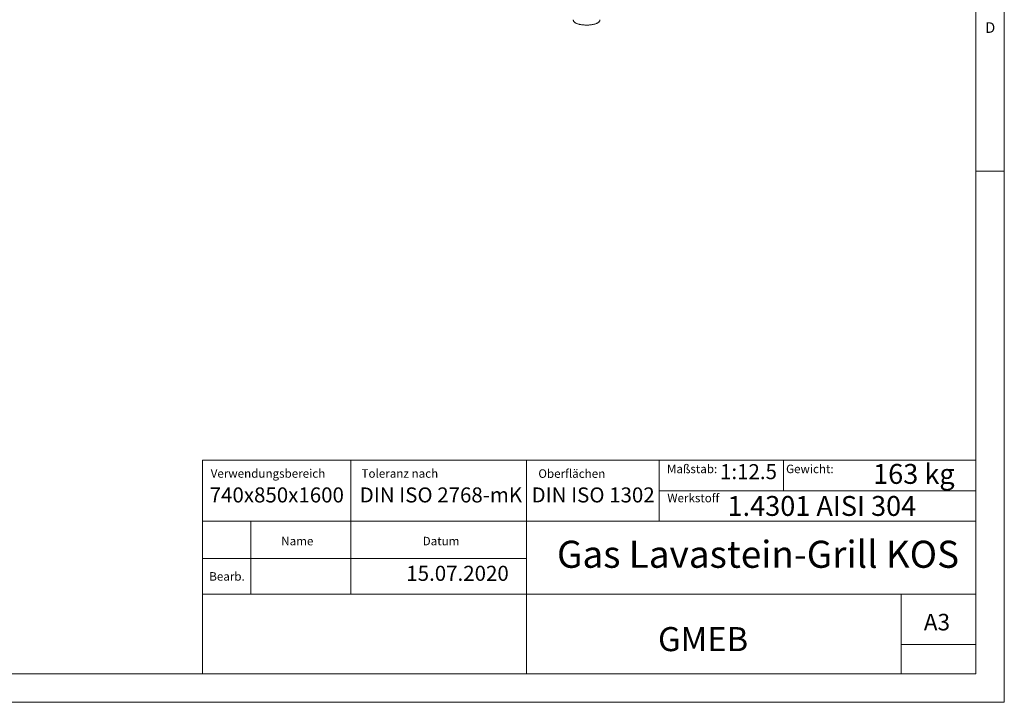
# Paper-space layout 'GMEB+Etagere ZWSN+GN keeper ' of a CAD drawing. Units: millimetres. Extents: x 5 to 415, y 5 to 292.
# Drawn here: x 242 to 415, y 5 to 125 of the extents above; entities that cross this region are included whole.
import ezdxf

# ---------------------------------------------------------------- set-up
doc = ezdxf.new("R2010")
doc.units = ezdxf.units.MM
doc.layers.add('BEMAßUNG', color=96, linetype='Continuous')
doc.styles.add('SLDTEXTSTYLE0', font='TXT', dxfattribs={"width": 0.75})

psp = doc.layouts.new('GMEB+Etagere ZWSN+GN keeper  ')

# ---------------------------------------------------------------- linework, layer by layer
at = {"color": 7, "linetype": 'Continuous', "lineweight": 0}
for p, q in [((415, 5), (415, 292)), ((410, 287), (410, 47.58759)), ((410, 98.5), (415, 98.5)), ((410, 47.58759), (273.87853, 47.58759)), ((273.87853, 47.58759), (273.87853, 10)), ((299.96664, 24.04159), (299.96664, 47.58759)), ((330.91452, 47.58759), (330.91452, 36.88633)), ((354.27496, 47.58759), (354.27496, 36.88633)), ((354.27496, 47.58759), (410, 47.58759)), ((376.14678, 47.58759), (376.14678, 42.23696)), ((410, 47.58759), (410, 10)), ((354.27496, 42.23696), (410, 42.23696)), ((273.87853, 36.88633), (410, 36.88633)), ((282.36309, 36.88633), (282.36309, 24.04159)), ((330.91452, 36.88633), (330.91452, 10)), ((273.87853, 30.27891), (330.91452, 30.27891)), ((273.87853, 24.04159), (410, 24.04159)), ((396.86757, 24.04159), (396.86757, 10)), ((396.86757, 15.18655), (410, 15.18655)), ((10, 10), (273.87853, 10)), ((410, 10), (273.87853, 10)), ((5, 5), (415, 5))]:
    psp.add_line(p, q, dxfattribs=at)
at = {"color": 7, "linetype": 'Continuous', "lineweight": 15}
psp.add_open_spline([(339.11489, 125.12794), (339.11485, 125.12764), (339.11048, 125.09101), (339.12567, 125.01706), (339.16007, 124.91372), (339.21862, 124.81758), (339.29747, 124.72702), (339.40019, 124.64048), (339.52823, 124.55841), (339.68027, 124.48266), (339.85226, 124.41491), (340.04012, 124.35586), (340.24152, 124.3054), (340.4546, 124.2634), (340.67749, 124.22988), (340.90813, 124.20489), (341.14432, 124.18852), (341.38372, 124.18085), (341.62393, 124.18191), (341.8625, 124.19167), (342.097, 124.21007), (342.32506, 124.23699), (342.54447, 124.27226), (342.75318, 124.31576), (342.94935, 124.36739), (343.13141, 124.42725), (343.29807, 124.49571), (343.44818, 124.57373), (343.57493, 124.65938), (343.67585, 124.75102), (343.75102, 124.84574), (343.80201, 124.94493), (343.83116, 125.03862), (343.83156, 125.09893), (343.83172, 125.12379)], degree=3, knots=[0, 0, 0, 0, 0.000218111, 0.026913191, 0.053323905, 0.08055751, 0.10979135, 0.141822988, 0.176451268, 0.212314163, 0.247949266, 0.283070282, 0.317744295, 0.352085276, 0.386189849, 0.420131394, 0.45396548, 0.48773586, 0.521479275, 0.555227935, 0.589005619, 0.622848036, 0.656796725, 0.690903529, 0.725236573, 0.759888019, 0.794981684, 0.830668308, 0.867053547, 0.899501194, 0.929094256, 0.956257003, 0.981971133, 1, 1, 1, 1], dxfattribs=at)

# ---------------------------------------------------------------- texts
at = {"color": 7, "linetype": 'Continuous', "lineweight": 0, "attachment_point": 1, "style": 'SLDTEXTSTYLE0'}
for s, insert, char_height in [('D', (411.66667, 124.66802), 1.85208), ('D', (411.66667, 124.66802), 1.85208), ('Maßstab:', (355.61707, 46.82271), 1.5), ('1:12.5', (364.95887, 46.91409), 2.645833), ('Gewicht:', (376.58441, 46.82271), 1.5), ('163 kg', (391.90936, 46.94391), 3.5), ('Verwendungsbereich', (275.30557, 46.02148), 1.5), ('Toleranz nach', (301.85385, 46.02148), 1.5), ('Oberflächen', (332.97889, 45.99857), 1.5), ('740x850x1600', (275.12831, 42.81723), 2.6458333), ('DIN ISO 2768-mK', (301.52691, 42.81723), 2.6458333), ('DIN ISO 1302', (331.78943, 42.81723), 2.6458333), ('Werkstoff', (355.68621, 41.70255), 1.5), ('Name', (287.72295, 34.12446), 1.5), ('Datum', (312.61981, 34.12446), 1.5), ('Bearb.', (275.05127, 27.90468), 1.4986), ('15.07.2020', (309.73979, 29.02077), 2.645833), ('A3', (400.83097, 20.56691), 2.910417), ('GMEB', (354.04449, 18.23712), 4.233333)]:
    psp.add_mtext(s, dxfattribs=dict(at, insert=insert, char_height=char_height))
at = {"layer": 'BEMAßUNG', "attachment_point": 1, "style": 'SLDTEXTSTYLE0'}
for s, insert, char_height in [('1.4301 AISI 304', (366.27841, 41.3049), 3.5), ('Gas Lavastein-Grill KOS', (336.26578, 33.43203), 4.7625)]:
    psp.add_mtext(s, dxfattribs=dict(at, insert=insert, char_height=char_height))

doc.saveas('drawing.dxf')
